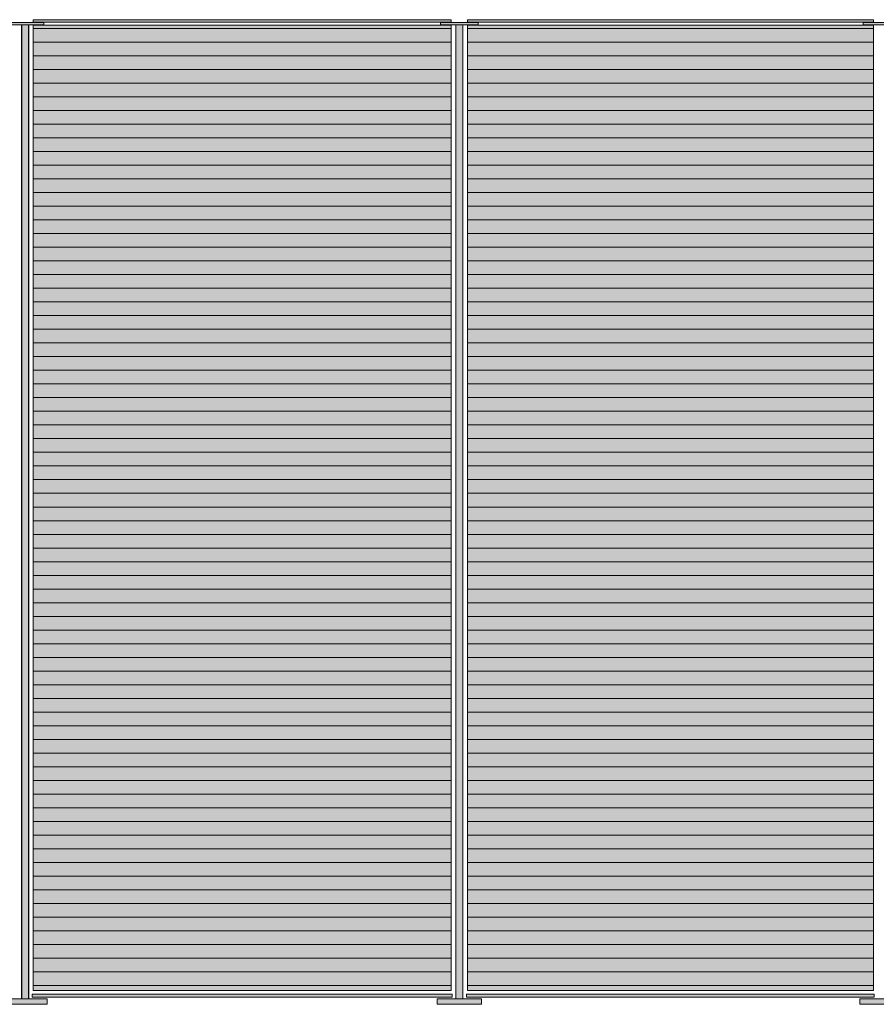
# Model space of a CAD drawing. Units: millimetres. Extents: x -23380 to 52532, y -5628 to 1041.
# Drawn here: x 20027 to 21593, y -759 to 1041 of the extents above; entities that cross this region are included whole.
import ezdxf

# ---------------------------------------------------------------- set-up
doc = ezdxf.new("R2010")
doc.units = ezdxf.units.MM
for name, color, linetype, lineweight in [('drawing', 7, 'Continuous', 5), ('hatch', 9, 'Continuous', 5), ('ropes', 7, 'Continuous', 0)]:
    doc.layers.add(name, color=color, linetype=linetype, lineweight=lineweight)
pattern_1 = [(0, (0, 0), (0, 25), [])]

msp = doc.modelspace()

# ---------------------------------------------------------------- hatches: boundary and pattern name
at = {"layer": 'hatch'}
for points in [[(20002.4, 1031.6), (20071.1, 1031.6), (20071.1, 1035.7), (20002.4, 1035.7)], [(20030.5, 1031.6), (20030.2, 1031.6), (20030.2, -749.1), (20030.5, -749.1)], [(20030.5, -749.1), (20043, -749.1), (20043, 1031.6), (20030.5, 1031.6)], [(20043.4, 1031.6), (20043, 1031.6), (20043, -749.1), (20043.4, -749.1)], [(20433.6, 1036.6), (20815.4, 1036.6), (20815.4, 1040.9), (20433.6, 1040.9), (20051.8, 1040.9), (20051.8, 1036.6)], [(20433.6, -734.1), (20815.4, -734.1), (20815.4, 1030.7), (20433.6, 1030.7), (20051.8, 1030.7), (20051.8, -734.1)], [(20864.8, 1031.6), (20864.8, 1035.7), (20796.1, 1035.7), (20796.1, 1031.6)], [(20824.2, 1031.6), (20823.9, 1031.6), (20823.9, -749.1), (20824.2, -749.1)], [(20824.2, -749.1), (20836.7, -749.1), (20836.7, 1031.6), (20824.2, 1031.6)], [(20837.1, 1031.6), (20836.7, 1031.6), (20836.7, -749.1), (20837.1, -749.1)], [(20845.5, 1036.6), (21587.7, 1036.6), (21587.7, 1040.9), (20845.5, 1040.9)], [(20845.5, -734.1), (21587.7, -734.1), (21587.7, 1030.7), (20845.5, 1030.7)], [(21637.3, 1031.6), (21637.3, 1035.7), (21568.6, 1035.7), (21568.6, 1031.6)], [(19996.5, -759.1), (20077, -759.1), (20077, -749.1), (19996.5, -749.1)], [(20433.6, -745.8), (20817.3, -745.8), (20817.3, -740.7), (20433.6, -740.7), (20049.9, -740.7), (20049.9, -745.8)], [(20077, -759.1), (20077.2, -759.1), (20077.2, -749.1), (20077, -749.1)], [(20790.2, -749.1), (20790, -749.1), (20790, -759.1), (20790.2, -759.1)], [(20790.2, -759.1), (20870.7, -759.1), (20870.7, -749.1), (20790.2, -749.1)], [(20843.6, -745.8), (21588.4, -745.8), (21588.4, -740.7), (20843.6, -740.7)], [(20870.7, -749.1), (20870.7, -759.1), (20870.9, -759.1), (20870.9, -749.1)], [(21643.2, -759.1), (21643.2, -749.1), (21562.5, -749.1), (21562.5, -759.1)]]:
    msp.add_hatch(color=256, dxfattribs=at).paths.add_polyline_path(points, flags=0)
at = {"layer": 'ropes', "lineweight": 0}
h = msp.add_hatch(dxfattribs=at)
h.set_pattern_fill('HATCH1', color=256, scale=200, style=0, pattern_type=2)
h.set_pattern_definition(pattern_1)
h.paths.add_polyline_path([(20433.6, -734.1), (20815.4, -734.1), (20815.4, 1030.7), (20433.6, 1030.7), (20051.8, 1030.7), (20051.8, -734.1)], flags=0)
h = msp.add_hatch(dxfattribs=at)
h.set_pattern_fill('HATCH1', color=256, scale=200, style=0, pattern_type=2)
h.set_pattern_definition(pattern_1)
h.paths.add_polyline_path([(20845.5, -734.1), (21587.7, -734.1), (21587.7, 1030.7), (20845.5, 1030.7)], flags=0)

# ---------------------------------------------------------------- linework, layer by layer
at = {"layer": 'drawing'}
for points in [[(20071.1, 1031.6), (20002.4, 1031.6), (20002.4, 1035.7), (20071.1, 1035.7)], [(20002.4, 1031.6), (20071.1, 1031.6), (20071.1, 1035.7), (20002.4, 1035.7)], [(20796.1, 1031.6), (20864.8, 1031.6), (20864.8, 1035.7), (20796.1, 1035.7)], [(20864.8, 1031.6), (20796.1, 1031.6), (20796.1, 1035.7), (20864.8, 1035.7)], [(20845.5, 1036.6), (21587.7, 1036.6), (21587.7, 1040.9), (20845.5, 1040.9)], [(20845.5, -734.1), (21587.7, -734.1), (21587.7, 1030.7), (20845.5, 1030.7)], [(21637.3, 1031.6), (21568.6, 1031.6), (21568.6, 1035.7), (21637.3, 1035.7)], [(20077, -759.1), (19996.3, -759.1), (19996.3, -749.1), (20077, -749.1)], [(19996.5, -759.1), (20077.2, -759.1), (20077.2, -749.1), (19996.5, -749.1)], [(20870.7, -759.1), (20790, -759.1), (20790, -749.1), (20870.7, -749.1)], [(20790.2, -759.1), (20870.9, -759.1), (20870.9, -749.1), (20790.2, -749.1)], [(20843.6, -745.8), (21588.4, -745.8), (21588.4, -740.7), (20843.6, -740.7)], [(21643.2, -759.1), (21562.5, -759.1), (21562.5, -749.1), (21643.2, -749.1)]]:
    msp.add_lwpolyline(points, close=True, dxfattribs=at)
for points in [[(20043, -749.1), (20043, 1031.6), (20030.2, 1031.6), (20030.2, -749.1)], [(20030.5, -749.1), (20030.5, 1031.6), (20043.4, 1031.6), (20043.4, -749.1)], [(20433.6, 1040.9), (20051.8, 1040.9), (20051.8, 1036.6), (20433.6, 1036.6)], [(20433.6, 1030.7), (20051.8, 1030.7), (20051.8, -734.1), (20433.6, -734.1)], [(20433.6, 1040.9), (20815.4, 1040.9), (20815.4, 1036.6), (20433.6, 1036.6)], [(20433.6, 1030.7), (20815.4, 1030.7), (20815.4, -734.1), (20433.6, -734.1)], [(20836.7, -749.1), (20836.7, 1031.6), (20823.9, 1031.6), (20823.9, -749.1)], [(20824.2, -749.1), (20824.2, 1031.6), (20837.1, 1031.6), (20837.1, -749.1)], [(20433.6, -740.7), (20049.9, -740.7), (20049.9, -745.8), (20433.6, -745.8)], [(20433.6, -740.7), (20817.3, -740.7), (20817.3, -745.8), (20433.6, -745.8)]]:
    msp.add_lwpolyline(points, dxfattribs=at)

doc.saveas('drawing.dxf')
